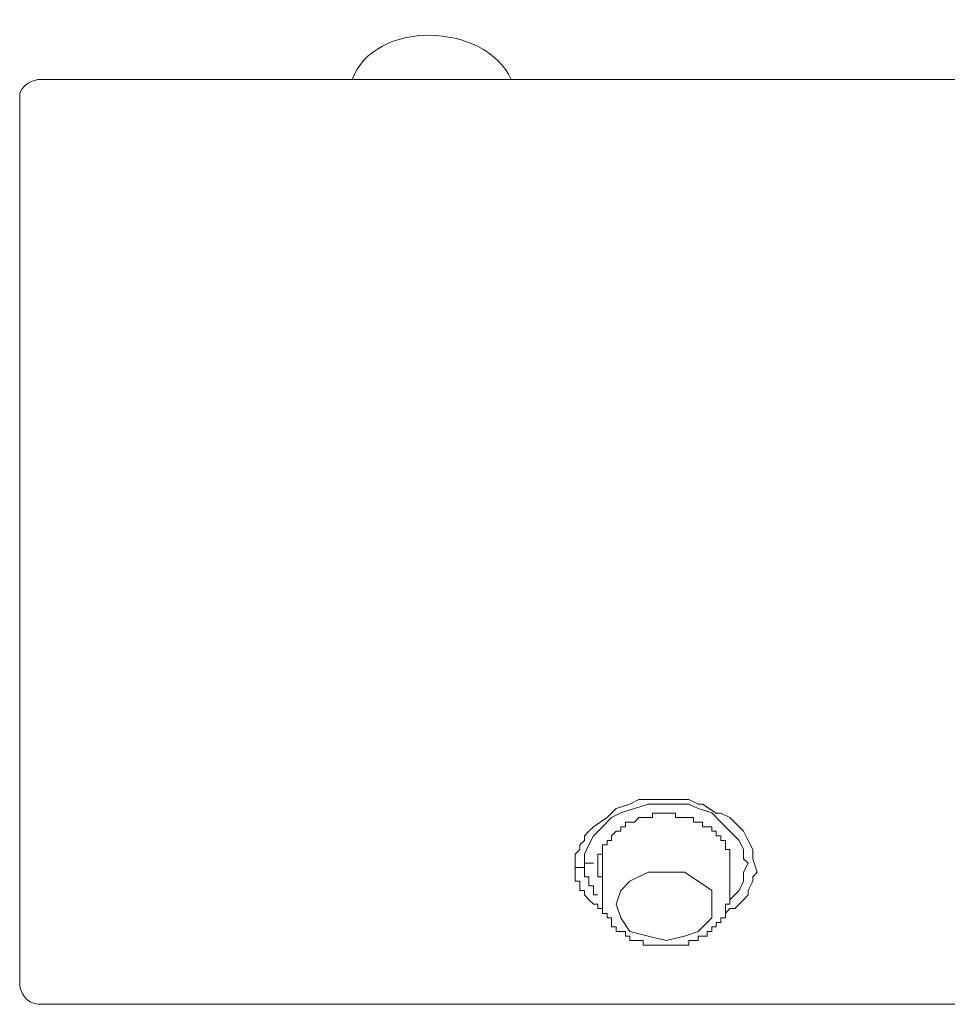
# Model space of a CAD drawing. Units: inches. Extents: x -600 to 570, y -123 to 722.
# Drawn here: x -545 to -499, y 267 to 315 of the extents above; entities that cross this region are included whole.
import ezdxf

# ---------------------------------------------------------------- set-up
doc = ezdxf.new("R2010")
doc.units = ezdxf.units.IN
doc.header["$MEASUREMENT"] = 0
doc.layers.add('图层 1', color=7, linetype='Continuous')

msp = doc.modelspace()

# ---------------------------------------------------------------- linework, layer by layer
at = {"layer": '图层 1', "color": 7, "lineweight": 9}
for points in [[(-492.106, 311.98), (-543.882, 311.98)], [(-544.772, 267.737), (-544.772, 311.306)], [(-510.327, 271.289), (-510.109, 271.521), (-509.871, 271.521), (-509.445, 271.953), (-509.21, 272.185), (-509.21, 272.403), (-508.987, 272.854), (-508.987, 273.067), (-508.769, 273.295), (-508.987, 273.954), (-508.987, 274.182), (-508.987, 274.405), (-509.21, 274.851), (-509.445, 275.296), (-509.658, 275.51), (-510.109, 275.965), (-510.55, 276.183), (-510.773, 276.183), (-511.444, 276.624), (-511.657, 276.624), (-512.103, 276.847), (-512.769, 276.847), (-513.22, 276.847), (-513.438, 276.847), (-514.332, 276.847), (-514.555, 276.847), (-514.991, 276.624), (-515.662, 276.406), (-515.88, 276.183), (-516.098, 275.965), (-516.772, 275.51), (-516.997, 275.296), (-517.21, 275.073), (-517.21, 274.851), (-517.438, 274.637), (-517.438, 274.405), (-517.666, 274.182), (-517.666, 273.736), (-517.666, 273.523)], [(-510.109, 271.953), (-509.658, 272.403), (-509.445, 272.854), (-509.445, 273.3), (-509.21, 273.736), (-509.445, 273.954), (-509.445, 274.405), (-509.658, 274.851), (-510.109, 275.296), (-510.55, 275.737), (-510.991, 276.188), (-511.657, 276.406), (-512.103, 276.624), (-512.769, 276.624), (-513.438, 276.624), (-514.099, 276.624), (-514.763, 276.406), (-515.434, 276.188), (-515.88, 275.965), (-516.326, 275.51), (-516.772, 275.073), (-516.997, 274.637), (-517.21, 274.182), (-517.21, 273.736)], [(-516.549, 273.736), (-516.549, 273.954), (-516.549, 274.182), (-516.326, 274.182), (-516.326, 274.405), (-516.326, 274.637), (-516.098, 274.637), (-516.098, 274.851), (-515.88, 274.851), (-515.88, 275.073), (-515.66, 275.292), (-515.432, 275.292), (-515.432, 275.51), (-515.209, 275.51), (-515.209, 275.737), (-514.996, 275.737), (-514.768, 275.737), (-514.555, 275.965), (-514.332, 275.965), (-514.097, 275.965), (-513.884, 275.965), (-513.884, 276.183), (-513.661, 276.183), (-513.438, 276.183), (-513.22, 276.183), (-512.992, 276.183), (-512.767, 276.183), (-512.767, 275.965), (-512.549, 275.965), (-512.321, 275.965), (-512.103, 275.965), (-511.88, 275.965), (-511.88, 275.737), (-511.657, 275.737), (-511.444, 275.737), (-511.444, 275.51), (-511.214, 275.51), (-510.991, 275.51), (-510.991, 275.292), (-510.773, 275.292), (-510.773, 275.073), (-510.55, 275.073), (-510.55, 274.851), (-510.327, 274.851), (-510.327, 274.637), (-510.327, 274.405), (-510.109, 274.405), (-510.109, 274.182), (-510.109, 273.954), (-510.109, 273.736), (-510.109, 273.523), (-510.109, 273.295), (-510.109, 273.067)], [(-516.326, 274.405), (-516.326, 272.185)], [(-510.109, 272.185), (-510.109, 274.405)], [(-517.664, 273.523), (-517.664, 273.295), (-517.664, 273.067), (-517.664, 272.854), (-517.436, 272.854), (-517.436, 272.626), (-517.436, 272.403), (-517.208, 272.403), (-517.208, 272.185), (-516.995, 271.953), (-516.769, 271.739), (-516.547, 271.739), (-516.547, 271.521), (-516.324, 271.521), (-516.324, 271.289), (-516.101, 271.289)], [(-517.664, 273.523), (-517.208, 273.523)], [(-517.208, 273.736), (-517.208, 273.523), (-517.208, 273.295), (-517.208, 273.067), (-516.995, 273.067), (-516.995, 272.854), (-516.995, 272.626), (-516.772, 272.626), (-516.772, 272.398), (-516.772, 272.185), (-516.549, 272.185)], [(-517.208, 273.736), (-516.772, 273.736)], [(-516.326, 273.067), (-516.549, 273.067), (-516.549, 273.295), (-516.549, 273.523), (-516.549, 273.736)], [(-513.22, 273.295), (-514.097, 273.295), (-514.991, 272.854), (-515.432, 272.403), (-515.662, 271.744), (-515.432, 271.071), (-514.991, 270.407), (-514.097, 270.179), (-513.22, 269.961), (-512.321, 270.179), (-511.657, 270.407), (-510.991, 271.071), (-510.991, 271.744), (-510.991, 272.403), (-511.657, 272.854), (-512.321, 273.295), (-513.22, 273.295)], [(-516.326, 272.185), (-516.326, 271.953), (-516.326, 271.739), (-516.326, 271.521), (-516.326, 271.289), (-516.098, 271.289), (-516.098, 271.071), (-515.88, 271.071), (-515.88, 270.848), (-515.88, 270.625), (-515.662, 270.625), (-515.662, 270.407), (-515.432, 270.407), (-515.209, 270.407), (-515.209, 270.179), (-514.991, 270.179), (-514.991, 269.961), (-514.768, 269.961), (-514.555, 269.961), (-514.332, 269.961), (-514.332, 269.738), (-514.099, 269.738), (-513.884, 269.738), (-513.661, 269.738), (-513.438, 269.738), (-513.22, 269.738), (-512.992, 269.738), (-512.769, 269.738), (-512.551, 269.738), (-512.321, 269.738), (-512.103, 269.738), (-512.103, 269.961), (-511.88, 269.961), (-511.657, 269.961), (-511.657, 270.179), (-511.444, 270.179), (-511.216, 270.179), (-511.216, 270.407), (-510.991, 270.407), (-510.991, 270.625), (-510.773, 270.625), (-510.773, 270.848), (-510.55, 270.848), (-510.55, 271.071), (-510.327, 271.071), (-510.327, 271.289), (-510.327, 271.521), (-510.327, 271.739), (-510.109, 271.739), (-510.109, 271.953), (-510.109, 272.185)], [(-543.88, 266.85), (-492.104, 266.85)]]:
    msp.add_lwpolyline(points, dxfattribs=at)
for points in [[(-520.775, 311.98), (-522.076, 314.815), (-527.493, 314.902), (-528.54, 311.98)], [(-543.88, 311.98), (-544.377, 311.893), (-544.665, 311.612), (-544.774, 311.306)], [(-544.772, 267.737), (-544.658, 267.228), (-544.403, 266.947), (-543.877, 266.85)]]:
    msp.add_open_spline(points, degree=3, dxfattribs=at)

doc.saveas('drawing.dxf')
